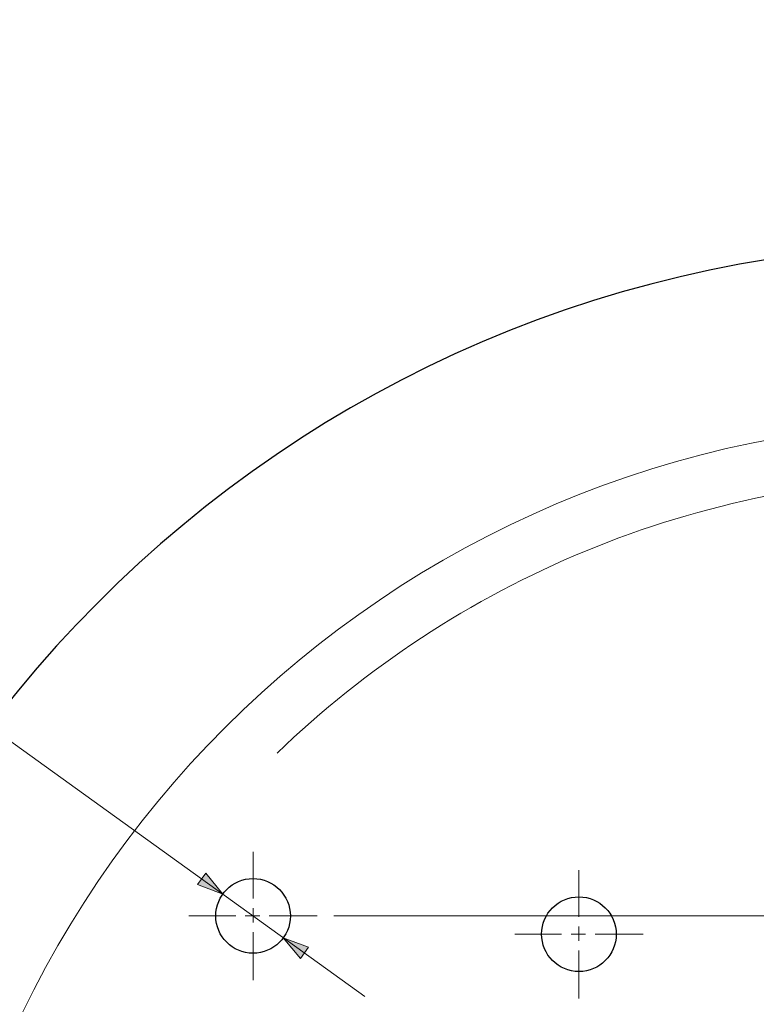
# Model space of a CAD drawing. Units: inches. Extents: x -2 to 179, y 83 to 211.
# Drawn here: x 26 to 53, y 167 to 203 of the extents above; entities that cross this region are included whole.
import ezdxf

# ---------------------------------------------------------------- set-up
doc = ezdxf.new("R2010")
doc.units = ezdxf.units.IN
doc.header["$MEASUREMENT"] = 0
for name, pattern in [('AI-Linetype-10', [2.998613, 1.76389, -0.352778, 0.529167, -0.352778]), ('AI-Linetype-3', [2.998613, 1.76389, -0.352778, 0.529167, -0.352778]), ('AI-Linetype-4', [2.998613, 1.76389, -0.352778, 0.529167, -0.352778]), ('AI-Linetype-9', [2.998613, 1.76389, -0.352778, 0.529167, -0.352778])]:
    doc.linetypes.add(name, pattern=pattern)
doc.layers.add('E', color=7, linetype='Continuous')
doc.layers.add('レイヤー 2', color=7, linetype='Continuous')

# ---------------------------------------------------------------- blocks, each defined once
blk = doc.blocks.new('block 2')
at = {"layer": 'レイヤー 2', "color": 250, "lineweight": 25, "true_color": 0x231815}
for points, knots in [([(11.257, 131.875), (11.257, 131.875), (14.678, 142.856), (14.678, 142.856), (15.144, 144.358), (15.46, 146.349), (15.409, 147.139), (15.362, 147.864), (15.321, 149.187), (15.321, 149.997), (15.321, 174.674), (35.257, 194.692), (59.902, 194.834), (60.929, 194.84), (61.772, 195.738), (62.516, 197.446), (62.516, 197.446), (63.869, 200.545), (63.869, 200.545), (64.769, 202.609), (67.379, 203.089), (68.924, 201.413), (68.924, 201.413), (76.725, 192.958), (76.725, 192.958), (77.992, 191.585), (78.83, 190.794), (79.653, 190.396), (94.658, 183.144), (105.009, 167.778), (105.009, 149.997), (105.009, 141.924), (102.866, 134.356), (99.131, 127.815), (98.834, 127.295), (98.886, 125.857), (100.082, 124.236), (100.082, 124.236), (102.089, 121.514), (102.089, 121.514), (103.429, 119.704), (102.538, 117.203), (100.314, 116.701), (100.314, 116.701), (96.706, 115.888), (96.706, 115.888), (95.104, 115.53), (93.482, 114.827), (92.942, 114.356), (84.315, 106.418), (72.812, 101.559), (60.165, 101.559), (41.744, 101.559), (25.727, 111.844), (17.537, 126.981), (17.171, 127.659), (16.438, 128.143), (15.022, 127.984), (15.022, 127.984), (14.537, 127.932), (14.537, 127.932), (12.298, 127.676), (10.578, 129.696), (11.257, 131.875)], [0, 0, 0, 0, 1, 1, 1, 2, 2, 2, 3, 3, 3, 4, 4, 4, 5, 5, 5, 6, 6, 6, 7, 7, 7, 8, 8, 8, 9, 9, 9, 10, 10, 10, 11, 11, 11, 12, 12, 12, 13, 13, 13, 14, 14, 14, 15, 15, 15, 16, 16, 16, 17, 17, 17, 18, 18, 18, 19, 19, 19, 20, 20, 20, 21, 21, 21, 21]), ([(34.119, 168.762), (34.878, 168.762), (35.49, 169.376), (35.49, 170.136), (35.49, 170.894), (34.877, 171.507), (34.119, 171.509), (33.359, 171.509), (32.747, 170.894), (32.747, 170.136), (32.747, 169.378), (33.361, 168.764), (34.119, 168.762)], [0, 0, 0, 0, 1, 1, 1, 2, 2, 2, 3, 3, 3, 4, 4, 4, 4]), ([(46.103, 168.089), (46.862, 168.091), (47.474, 168.705), (47.475, 169.462), (47.475, 170.222), (46.861, 170.836), (46.103, 170.836), (45.344, 170.838), (44.731, 170.222), (44.731, 169.465), (44.731, 168.707), (45.345, 168.091), (46.103, 168.089)], [0, 0, 0, 0, 1, 1, 1, 2, 2, 2, 3, 3, 3, 4, 4, 4, 4])]:
    blk.add_open_spline(points, degree=3, knots=knots, dxfattribs=at)
at = {"layer": 'レイヤー 2', "color": 250, "lineweight": 9, "true_color": 0x231815}
for points, knots in [([(60.165, 103.24), (70.947, 103.24), (81.469, 106.997), (89.793, 113.819), (91.624, 115.321), (92.405, 116.912), (92.405, 119.139), (92.405, 119.139), (92.405, 124.776), (92.405, 124.776), (92.405, 127.556), (93.03, 130.085), (94.371, 132.739), (97.091, 138.122), (98.47, 143.926), (98.47, 149.997), (98.47, 171.118), (81.286, 188.3), (60.165, 188.3), (39.044, 188.3), (21.86, 171.118), (21.86, 149.997), (21.86, 149.997), (21.86, 129.953), (21.86, 129.953), (21.86, 124.612), (23.736, 120.198), (27.593, 116.449), (36.365, 107.931), (47.932, 103.24), (60.165, 103.24), (60.165, 103.24), (60.165, 103.24), (60.165, 103.24)], [0, 0, 0, 0, 1, 1, 1, 2, 2, 2, 3, 3, 3, 4, 4, 4, 5, 5, 5, 6, 6, 6, 7, 7, 7, 8, 8, 8, 9, 9, 9, 10, 10, 10, 11, 11, 11, 11]), ([(35, 176.119), (41.529, 182.41), (50.403, 186.285), (60.165, 186.285), (60.165, 186.285), (60.165, 186.285), (60.165, 186.285), (80.175, 186.285), (96.455, 170.006), (96.455, 149.997), (96.455, 144.246), (95.148, 138.745), (92.572, 133.647), (91.083, 130.704), (90.39, 127.884), (90.39, 124.776), (90.39, 124.776), (90.39, 119.139), (90.39, 119.139)], [0, 0, 0, 0, 1, 1, 1, 2, 2, 2, 3, 3, 3, 4, 4, 4, 5, 5, 5, 6, 6, 6, 6])]:
    blk.add_open_spline(points, degree=3, knots=knots, dxfattribs=at)
blk = doc.blocks.new('block 5')
at = {"layer": 'E', "color": 7, "lineweight": 9, "true_color": 0xffffff}
blk.add_lwpolyline([(37.092, 170.136), (83.146, 170.136)], dxfattribs=at)
blk = doc.blocks.new('block 18')
at = {"layer": 'E', "color": 7, "linetype": 'AI-Linetype-3', "lineweight": 9, "true_color": 0xffffff}
blk.add_lwpolyline([(48.466, 169.462), (43.745, 169.462)], dxfattribs=at)
blk = doc.blocks.new('block 19')
at = {"layer": 'E', "color": 7, "linetype": 'AI-Linetype-4', "lineweight": 9, "true_color": 0xffffff}
blk.add_lwpolyline([(46.105, 167.102), (46.105, 171.823)], dxfattribs=at)
blk = doc.blocks.new('block 17')
at = {"layer": 'E'}
for name in ['block 19', 'block 18']:
    blk.add_blockref(name, (0, 0), dxfattribs=at)
blk = doc.blocks.new('block 27')
at = {"layer": 'E', "color": 7, "linetype": 'AI-Linetype-9', "lineweight": 9, "true_color": 0xffffff}
blk.add_lwpolyline([(36.479, 170.135), (31.758, 170.135)], dxfattribs=at)
blk = doc.blocks.new('block 28')
at = {"layer": 'E', "color": 7, "linetype": 'AI-Linetype-10', "lineweight": 9, "true_color": 0xffffff}
blk.add_lwpolyline([(34.119, 167.775), (34.119, 172.496)], dxfattribs=at)
blk = doc.blocks.new('block 26')
at = {"layer": 'E'}
for name in ['block 28', 'block 27']:
    blk.add_blockref(name, (0, 0), dxfattribs=at)
blk = doc.blocks.new('block 64')
at = {"layer": 'E', "true_color": 0xffffff}
h = blk.add_hatch(color=7, dxfattribs=at)
h.dxf.hatch_style = 2
h.paths.add_polyline_path([(32.08, 171.288), (33.005, 170.937), (32.379, 171.703)])
h = blk.add_hatch(color=7, dxfattribs=at)
h.dxf.hatch_style = 2
h.paths.add_polyline_path([(36.157, 168.983), (35.232, 169.334), (35.858, 168.568)])
at = {"layer": 'E', "color": 7, "lineweight": 9, "true_color": 0xffffff}
blk.add_lwpolyline([(38.227, 167.178), (-1.557, 195.818)], dxfattribs=at)
at = {"layer": 'E', "lineweight": 0}
for points in [[(32.08, 171.288), (33.005, 170.937), (32.379, 171.703), (32.08, 171.288)], [(36.157, 168.983), (35.232, 169.334), (35.858, 168.568), (36.157, 168.983)]]:
    blk.add_lwpolyline(points, dxfattribs=at)
blk = doc.blocks.new('block 63')
at = {"layer": 'E'}
blk.add_blockref('block 64', (0, 0), dxfattribs=at)
blk = doc.blocks.new('block 4')
at = {"layer": 'E'}
for name in ['block 5', 'block 63', 'block 26', 'block 17']:
    blk.add_blockref(name, (0, 0), dxfattribs=at)

msp = doc.modelspace()

# ---------------------------------------------------------------- block references
at = {"layer": 'E'}
msp.add_blockref('block 4', (0, 0), dxfattribs=at)
at = {"layer": 'レイヤー 2'}
msp.add_blockref('block 2', (0, 0), dxfattribs=at)

doc.saveas('drawing.dxf')
